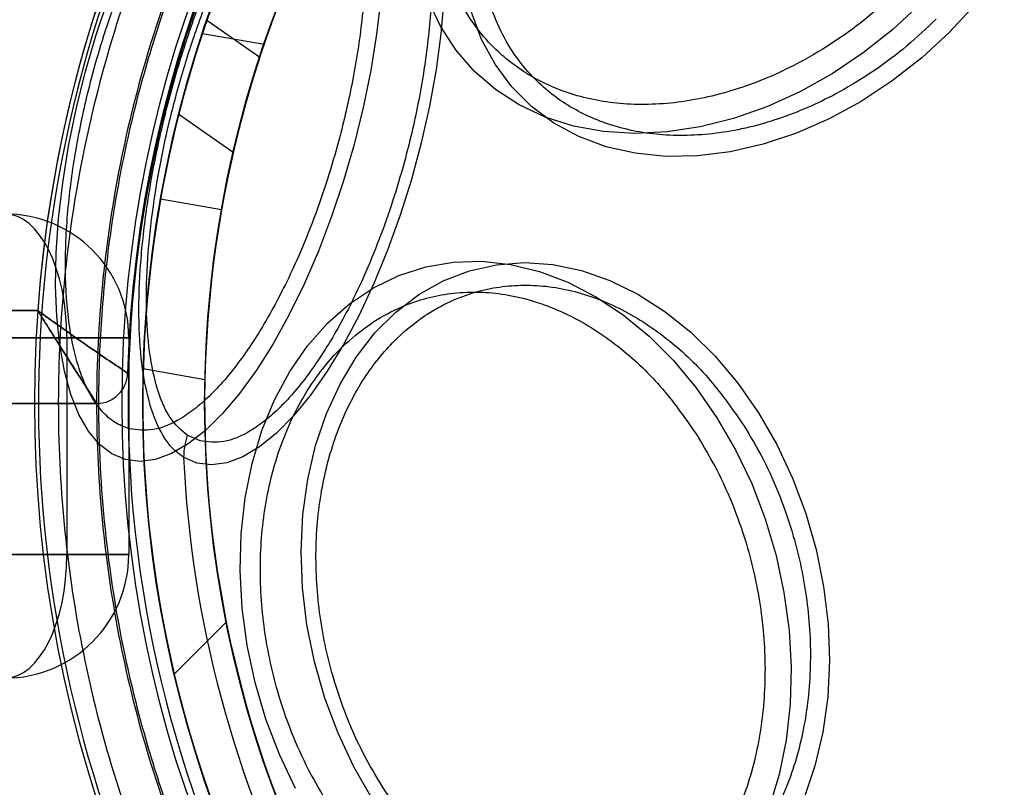
# Model space of a CAD drawing. Units: millimetres. Extents: x 15447 to 19485, y 28701 to 33423.
# Drawn here: x 17774 to 17806, y 30272 to 30297 of the extents above; entities that cross this region are included whole.
import ezdxf

# ---------------------------------------------------------------- set-up
doc = ezdxf.new("R2010")
doc.units = ezdxf.units.MM
doc.header["$LTSCALE"] = 200
doc.layers.add('OTWORY_MONTAŻOWE', color=1, linetype='Continuous')

msp = doc.modelspace()

# ---------------------------------------------------------------- linework, layer by layer
at = {"color": 7, "linetype": 'Continuous', "lineweight": 25}
for p, q in [((17782.041, 30295.78), (17780.332, 30296.976)), ((17782.041, 30295.78), (17780.332, 30296.976)), ((17780.19, 30296.554), (17782.182, 30296.203)), ((17779.424, 30293.949), (17781.184, 30292.718)), ((17779.424, 30293.949), (17781.184, 30292.718)), ((17778.842, 30291.207), (17780.811, 30290.86)), ((17774.872, 30287.6), (17157.755, 30287.6)), ((17749.334, 30287.6), (17774.872, 30287.6)), ((17156.813, 30286.721), (17775.813, 30286.721)), ((17775.813, 30286.721), (17717.813, 30286.721)), ((17775.813, 30286.721), (17775.813, 30279.721)), ((17777.813, 30286.721), (17775.813, 30286.721)), ((17775.813, 30286.721), (17777.813, 30286.721)), ((17777.813, 30286.721), (17777.813, 30279.721)), ((17778.28, 30285.721), (17780.272, 30285.37)), ((17155.851, 30284.6), (17776.776, 30284.6)), ((17776.776, 30284.6), (17752.334, 30284.6)), ((17780.123, 30283.388), (17779.702, 30283.569)), ((17775.813, 30279.721), (17156.813, 30279.721)), ((17717.813, 30279.721), (17775.813, 30279.721)), ((17777.813, 30279.721), (17775.813, 30279.721)), ((17775.813, 30279.721), (17777.813, 30279.721)), ((17779.282, 30275.853), (17780.963, 30277.533))]:
    msp.add_line(p, q, dxfattribs=at)
at = {"color": 7, "linetype": 'Continuous', "lineweight": 25, "flags": 128}
for points in [[(17777.707, 30282.784), (17777.27, 30282.968), (17776.87, 30283.274), (17776.514, 30283.699), (17776.204, 30284.238), (17775.943, 30284.886), (17775.735, 30285.635), (17775.582, 30286.477), (17775.486, 30287.403), (17775.447, 30288.402), (17775.467, 30289.465), (17775.544, 30290.578), (17775.678, 30291.73), (17775.868, 30292.909), (17776.111, 30294.101), (17776.405, 30295.293), (17776.747, 30296.473), (17777.132, 30297.627)], [(17785.95, 30297.682), (17785.815, 30296.529), (17785.626, 30295.351), (17785.382, 30294.159), (17785.088, 30292.966), (17784.747, 30291.787), (17784.362, 30290.633), (17783.937, 30289.517), (17783.477, 30288.452), (17782.987, 30287.45), (17782.472, 30286.52), (17781.939, 30285.674), (17781.393, 30284.92), (17780.839, 30284.267), (17780.285, 30283.723), (17779.735, 30283.292), (17779.197, 30282.98), (17778.676, 30282.79), (17778.177, 30282.725), (17777.707, 30282.784)], [(17787.988, 30297.662), (17787.891, 30296.54), (17787.736, 30295.383), (17787.524, 30294.204), (17787.259, 30293.018), (17786.942, 30291.837), (17786.579, 30290.677), (17786.173, 30289.55), (17785.728, 30288.47), (17785.251, 30287.45), (17784.747, 30286.502), (17784.221, 30285.637), (17783.681, 30284.865), (17783.132, 30284.195), (17782.58, 30283.635), (17782.033, 30283.192), (17781.497, 30282.871), (17780.977, 30282.676), (17780.481, 30282.609), (17780.014, 30282.671), (17779.582, 30282.86)], [(17803.398, 30297.516), (17802.496, 30296.681), (17801.537, 30295.923), (17800.531, 30295.249), (17799.49, 30294.667), (17798.424, 30294.183), (17797.346, 30293.803), (17796.267, 30293.531), (17795.199, 30293.37), (17794.154, 30293.321), (17793.143, 30293.385), (17792.177, 30293.561), (17791.267, 30293.848), (17790.423, 30294.242), (17789.654, 30294.739), (17788.969, 30295.334), (17788.374, 30296.019), (17787.877, 30296.788), (17787.483, 30297.632)], [(17804.32, 30296.593), (17803.425, 30295.767), (17802.472, 30295.019), (17801.471, 30294.358), (17800.435, 30293.793), (17799.376, 30293.329), (17798.306, 30292.972), (17797.237, 30292.726), (17796.183, 30292.595), (17795.156, 30292.579), (17794.167, 30292.68), (17793.228, 30292.894), (17792.35, 30293.221), (17791.544, 30293.657), (17790.819, 30294.195), (17790.184, 30294.831), (17789.645, 30295.556), (17789.21, 30296.362), (17788.883, 30297.239)], [(17805.147, 30297.488), (17804.32, 30296.593)], [(17783.2, 30272.16), (17782.679, 30273.255), (17782.241, 30274.398), (17781.892, 30275.576), (17781.634, 30276.777), (17781.472, 30277.987), (17781.407, 30279.194), (17781.439, 30280.383), (17781.568, 30281.542), (17781.793, 30282.658), (17782.111, 30283.719), (17782.519, 30284.714), (17783.012, 30285.631), (17783.585, 30286.46), (17784.232, 30287.192), (17784.945, 30287.82), (17785.717, 30288.336), (17786.54, 30288.735), (17787.403, 30289.012), (17788.298, 30289.164), (17789.216, 30289.19), (17790.145, 30289.09), (17791.076, 30288.863), (17791.999, 30288.514), (17792.903, 30288.046), (17793.778, 30287.463), (17794.616, 30286.773), (17795.406, 30285.982), (17796.141, 30285.1), (17796.811, 30284.137), (17797.41, 30283.102), (17797.932, 30282.007), (17798.369, 30280.864), (17798.719, 30279.685), (17798.976, 30278.484), (17799.138, 30277.274), (17799.204, 30276.068), (17799.172, 30274.879), (17799.043, 30273.72), (17798.818, 30272.603), (17798.5, 30271.542)], [(17785.677, 30271.826), (17785.084, 30272.853), (17784.571, 30273.942), (17784.144, 30275.078), (17783.809, 30276.25), (17783.568, 30277.443), (17783.425, 30278.643), (17783.382, 30279.837), (17783.439, 30281.009), (17783.595, 30282.147), (17783.848, 30283.238), (17784.197, 30284.267), (17784.635, 30285.224), (17785.159, 30286.097), (17785.762, 30286.875), (17786.437, 30287.55), (17787.177, 30288.114), (17787.972, 30288.56), (17788.813, 30288.883), (17789.69, 30289.08), (17790.594, 30289.147), (17791.513, 30289.084), (17792.437, 30288.891), (17793.354, 30288.572), (17794.255, 30288.13), (17795.128, 30287.569), (17795.963, 30286.897), (17796.751, 30286.122), (17797.483, 30285.252), (17798.149, 30284.298), (17798.741, 30283.27), (17799.254, 30282.182), (17799.681, 30281.045), (17800.017, 30279.873), (17800.257, 30278.68), (17800.4, 30277.48), (17800.443, 30276.286), (17800.387, 30275.114), (17800.23, 30273.976), (17799.977, 30272.886), (17799.629, 30271.856)]]:
    msp.add_lwpolyline(points, dxfattribs=at)
at = {"color": 7, "linetype": 'Continuous', "lineweight": 25}
for radius in [38.718, 38.05, 36.05]:
    msp.add_circle((17816.313, 30284.6), radius, dxfattribs=at)
for centre, radius, start, end in [((17816.313, 30284.6), 67.05, 92.68463, 177.31537), ((17816.313, 30284.6), 67.05, 92.68463, 177.31537), ((17816.313, 30284.6), 41.55, 45, 225), ((17816.313, 30284.6), 41.55, 94.1405, 175.8595), ((17816.313, 30284.6), 41.55, 94.1405, 175.8595), ((17816.313, 30284.6), 38.55, 91.4488, 178.5512), ((17816.313, 30284.6), 38.55, 91.4488, 178.5512), ((17816.313, 30284.6), 41.419, 114.0001, 215.9999), ((17816.313, 30284.6), 38.05, 76.7103, 193.2897), ((17816.313, 30284.6), 38.521, 106.18, 223.82), ((17816.313, 30284.6), 36.05, 78.6959, 191.3041), ((17816.313, 30284.6), 41.55, 225, 45), ((17816.313, 30284.6), 38.05, 161.689, 170), ((17816.313, 30284.6), 36.05, 161.2243, 170), ((17816.313, 30284.6), 38.05, 170, 178.311), ((17816.313, 30284.6), 36.05, 170, 178.7757), ((17773.813, 30286.721), 4, 0, 90), ((17776.776, 30285.6), 1, 270, 358.5512), ((17776.776, 30285.6), 1, 270, 358.5512), ((17782.2, 30282.78), 2.619, 162.4571, 178.2417), ((17816.313, 30284.6), 36.773, 182.7112, 207.2888), ((17773.813, 30279.721), 4, 270, 0), ((17816.313, 30284.6), 36.05, 191.3041, 258.6959), ((17816.313, 30284.6), 38.05, 193.2897, 256.7103), ((17816.313, 30284.6), 38.521, 226.18, 343.82)]:
    msp.add_arc(centre, radius, start, end, dxfattribs=at)
for centre, start_param, end_param in [((17773.813, 30286.721), 4.712389, 6.283185), ((17773.813, 30279.721), 3.141593, 4.712389)]:
    msp.add_ellipse(centre, major_axis=(0, 4), ratio=0.5, start_param=start_param, end_param=end_param, dxfattribs=at)
for points, knots in [([(17844.274, 30312.56), (17843.333, 30313.449), (17841.451, 30315.228), (17838.314, 30317.527), (17834.985, 30319.53), (17831.469, 30321.189), (17827.811, 30322.5), (17824.04, 30323.443), (17820.196, 30324.015), (17816.313, 30324.204), (17812.431, 30324.015), (17808.587, 30323.443), (17804.816, 30322.5), (17801.157, 30321.19), (17797.643, 30319.529), (17794.31, 30317.53), (17791.188, 30315.216), (17788.309, 30312.604), (17785.698, 30309.726), (17783.383, 30306.603), (17781.384, 30303.27), (17779.724, 30299.756), (17778.413, 30296.097), (17777.47, 30292.326), (17776.898, 30288.482), (17776.709, 30284.6), (17776.898, 30280.718), (17777.47, 30276.873), (17778.413, 30273.103), (17779.724, 30269.444), (17781.383, 30265.929), (17783.387, 30262.6), (17785.686, 30259.462), (17787.464, 30257.58), (17788.353, 30256.64)], [0, 0, 0, 0, 0.0312478, 0.0625, 0.09375, 0.125, 0.15625, 0.1875, 0.21875, 0.25, 0.28125, 0.3125, 0.34375, 0.375, 0.40625, 0.4375, 0.46875, 0.5, 0.53125, 0.5625, 0.59375, 0.625, 0.65625, 0.6875, 0.71875, 0.75, 0.78125, 0.8125, 0.84375, 0.875, 0.90625, 0.9375, 0.9687511, 1, 1, 1, 1]), ([(17788.405, 30256.692), (17787.739, 30257.387), (17786.406, 30258.777), (17784.588, 30261.065), (17782.902, 30263.517), (17781.381, 30266.145), (17780.114, 30268.787), (17779.091, 30271.387), (17778.286, 30273.922), (17777.542, 30276.963), (17776.985, 30280.527), (17776.799, 30284.148), (17776.907, 30287.315), (17777.187, 30290.017), (17777.649, 30292.675), (17778.286, 30295.277), (17779.09, 30297.812), (17780.207, 30300.649), (17781.725, 30303.74), (17783.704, 30306.937), (17785.929, 30309.877), (17788.204, 30312.369), (17790.497, 30314.501), (17792.776, 30316.327), (17795.231, 30318.011), (17797.859, 30319.533), (17800.501, 30320.799), (17803.101, 30321.823), (17805.636, 30322.628), (17808.677, 30323.371), (17812.241, 30323.929), (17815.862, 30324.114), (17819.028, 30324.006), (17821.731, 30323.726), (17824.388, 30323.264), (17826.991, 30322.628), (17829.526, 30321.823), (17832.363, 30320.706), (17835.454, 30319.189), (17838.648, 30317.206), (17841.601, 30314.994), (17843.348, 30313.337), (17844.222, 30312.508)], [0, 0, 0, 0, 0.0233061, 0.0465823, 0.0706149, 0.0952847, 0.1199946, 0.1414511, 0.1628605, 0.1843207, 0.2171581, 0.2499999, 0.2719138, 0.2937776, 0.3156954, 0.3371518, 0.3585612, 0.3800214, 0.4108881, 0.441759, 0.4708774, 0.5, 0.5233051, 0.5465816, 0.5706149, 0.5952847, 0.6199947, 0.6414511, 0.6628605, 0.6843207, 0.7171581, 0.7499999, 0.7719138, 0.7937776, 0.8156954, 0.8371518, 0.8585612, 0.8800214, 0.9108881, 0.941759, 0.9708785, 1, 1, 1, 1]), ([(17788.353, 30256.64), (17789.294, 30255.75), (17791.176, 30253.972), (17794.314, 30251.673), (17797.642, 30249.669), (17801.158, 30248.01), (17804.816, 30246.699), (17808.587, 30245.756), (17812.431, 30245.184), (17816.313, 30244.995), (17820.196, 30245.184), (17824.04, 30245.756), (17827.811, 30246.699), (17831.47, 30248.01), (17834.984, 30249.67), (17838.317, 30251.67), (17841.439, 30253.984), (17844.318, 30256.595), (17846.929, 30259.474), (17849.244, 30262.597), (17851.243, 30265.93), (17852.903, 30269.444), (17854.214, 30273.103), (17855.157, 30276.873), (17855.729, 30280.718), (17855.918, 30284.6), (17855.729, 30288.482), (17855.157, 30292.326), (17854.214, 30296.097), (17852.903, 30299.756), (17851.244, 30303.271), (17849.24, 30306.6), (17846.941, 30309.737), (17845.163, 30311.619), (17844.274, 30312.56)], [0, 0, 0, 0, 0.0312511, 0.0625, 0.09375, 0.125, 0.15625, 0.1875, 0.21875, 0.25, 0.28125, 0.3125, 0.34375, 0.375, 0.40625, 0.4375, 0.46875, 0.5, 0.53125, 0.5625, 0.59375, 0.625, 0.65625, 0.6875, 0.71875, 0.75, 0.78125, 0.8125, 0.84375, 0.875, 0.90625, 0.9375, 0.9687478, 1, 1, 1, 1]), ([(17844.222, 30312.508), (17844.888, 30311.812), (17846.221, 30310.423), (17848.039, 30308.135), (17849.725, 30305.683), (17851.246, 30303.054), (17852.513, 30300.412), (17853.536, 30297.812), (17854.341, 30295.277), (17855.085, 30292.236), (17855.642, 30288.672), (17855.828, 30285.051), (17855.72, 30281.885), (17855.44, 30279.183), (17854.978, 30276.525), (17854.341, 30273.923), (17853.537, 30271.387), (17852.42, 30268.55), (17850.902, 30265.46), (17848.923, 30262.263), (17846.698, 30259.323), (17844.422, 30256.831), (17842.13, 30254.699), (17839.851, 30252.873), (17837.396, 30251.189), (17834.768, 30249.667), (17832.126, 30248.4), (17829.526, 30247.377), (17826.991, 30246.572), (17823.95, 30245.828), (17820.386, 30245.271), (17816.765, 30245.085), (17813.599, 30245.193), (17810.896, 30245.473), (17808.239, 30245.936), (17805.636, 30246.572), (17803.101, 30247.377), (17800.264, 30248.494), (17797.173, 30250.011), (17793.979, 30251.993), (17791.026, 30254.205), (17789.279, 30255.863), (17788.405, 30256.692)], [0, 0, 0, 0, 0.023306, 0.046582, 0.070615, 0.095285, 0.119995, 0.141451, 0.162861, 0.184321, 0.217158, 0.25, 0.271914, 0.293778, 0.315695, 0.337152, 0.358561, 0.380021, 0.410888, 0.441759, 0.470877, 0.5, 0.523305, 0.546582, 0.570615, 0.595285, 0.619995, 0.641451, 0.662861, 0.684321, 0.717158, 0.75, 0.771914, 0.793778, 0.815695, 0.837152, 0.858561, 0.880021, 0.910888, 0.941759, 0.970878, 1, 1, 1, 1]), ([(17802.814, 30298.1), (17802.496, 30297.799), (17801.852, 30297.187), (17800.776, 30296.38), (17799.711, 30295.723), (17798.689, 30295.215), (17797.731, 30294.834), (17796.762, 30294.543), (17795.468, 30294.282), (17794.207, 30294.221), (17793.025, 30294.358), (17791.934, 30294.616), (17790.734, 30295.143), (17789.685, 30295.96), (17788.947, 30296.831), (17788.429, 30297.701), (17788.073, 30298.614), (17787.857, 30299.526), (17787.755, 30300.411), (17787.75, 30301.335), (17787.878, 30302.61), (17788.204, 30303.911), (17788.713, 30305.191), (17789.322, 30306.41), (17790.234, 30307.84), (17791.152, 30308.833), (17791.598, 30309.315)], [0, 0, 0, 0, 0.038833, 0.07887, 0.120021, 0.152204, 0.184373, 0.217241, 0.250094, 0.315727, 0.347911, 0.380079, 0.441783, 0.5, 0.538836, 0.57887, 0.620021, 0.652204, 0.684373, 0.717241, 0.750094, 0.815727, 0.847911, 0.880079, 0.941783, 1, 1, 1, 1]), ([(17803.894, 30297.019), (17803.583, 30296.724), (17802.952, 30296.125), (17801.898, 30295.335), (17800.855, 30294.691), (17799.853, 30294.193), (17798.915, 30293.82), (17797.965, 30293.535), (17796.697, 30293.28), (17795.462, 30293.22), (17794.304, 30293.354), (17793.236, 30293.607), (17792.06, 30294.122), (17791.033, 30294.923), (17790.309, 30295.776), (17789.802, 30296.629), (17789.453, 30297.523), (17789.241, 30298.417), (17789.141, 30299.283), (17789.136, 30300.189), (17789.262, 30301.438), (17789.582, 30302.712), (17790.08, 30303.966), (17790.677, 30305.161), (17791.57, 30306.562), (17792.47, 30307.535), (17792.907, 30308.007)], [0, 0, 0, 0, 0.038833, 0.07887, 0.120021, 0.152205, 0.184373, 0.217241, 0.250094, 0.315727, 0.347911, 0.380079, 0.441783, 0.5, 0.538837, 0.57887, 0.620021, 0.652205, 0.684373, 0.717241, 0.750094, 0.815727, 0.847911, 0.880079, 0.941783, 1, 1, 1, 1]), ([(17777.835, 30283.774), (17777.678, 30283.832), (17777.358, 30283.951), (17776.932, 30284.332), (17776.583, 30284.83), (17776.311, 30285.414), (17776.104, 30286.041), (17775.943, 30286.758), (17775.793, 30287.825), (17775.746, 30289.029), (17775.8, 30290.324), (17775.917, 30291.631), (17776.17, 30293.278), (17776.572, 30295.023), (17777.006, 30296.504), (17777.443, 30297.765), (17777.903, 30298.902), (17778.366, 30299.899), (17778.815, 30300.758), (17779.286, 30301.555), (17779.937, 30302.519), (17780.605, 30303.308), (17781.264, 30303.897), (17781.893, 30304.335), (17782.634, 30304.65), (17783.152, 30304.585), (17783.403, 30304.554)], [0, 0, 0, 0, 0.038833, 0.07887, 0.120021, 0.152204, 0.184373, 0.217241, 0.250094, 0.315727, 0.347911, 0.380079, 0.441783, 0.5, 0.538836, 0.57887, 0.620021, 0.652204, 0.684373, 0.717241, 0.750094, 0.815727, 0.847911, 0.880079, 0.941783, 1, 1, 1, 1]), ([(17783.403, 30304.554), (17783.561, 30304.496), (17783.881, 30304.377), (17784.306, 30303.996), (17784.655, 30303.498), (17784.928, 30302.914), (17785.134, 30302.286), (17785.295, 30301.57), (17785.445, 30300.503), (17785.493, 30299.299), (17785.439, 30298.004), (17785.322, 30296.697), (17785.069, 30295.05), (17784.667, 30293.305), (17784.232, 30291.824), (17783.796, 30290.563), (17783.335, 30289.425), (17782.873, 30288.429), (17782.424, 30287.57), (17781.952, 30286.773), (17781.301, 30285.809), (17780.634, 30285.02), (17779.975, 30284.431), (17779.345, 30283.993), (17778.605, 30283.678), (17778.087, 30283.743), (17777.835, 30283.774)], [0, 0, 0, 0, 0.038833, 0.07887, 0.120021, 0.152204, 0.184373, 0.217241, 0.250094, 0.315727, 0.347911, 0.380079, 0.441783, 0.5, 0.538836, 0.57887, 0.620021, 0.652204, 0.684373, 0.717241, 0.750094, 0.815727, 0.847911, 0.880079, 0.941783, 1, 1, 1, 1]), ([(17779.582, 30282.86), (17779.474, 30282.937), (17779.256, 30283.091), (17778.884, 30283.568), (17778.512, 30284.384), (17778.233, 30285.672), (17778.118, 30287.203), (17778.16, 30288.911), (17778.35, 30290.741), (17778.676, 30292.637), (17779.128, 30294.553), (17779.694, 30296.44), (17780.36, 30298.25), (17781.112, 30299.935), (17781.933, 30301.443), (17782.8, 30302.714), (17783.543, 30303.531), (17784.127, 30304.004), (17784.704, 30304.364), (17785.105, 30304.429), (17785.373, 30304.472)], [0, 0, 0, 0, 0.0313609, 0.0631215, 0.1253045, 0.1879167, 0.2500239, 0.3125599, 0.3748106, 0.437234, 0.4996983, 0.562112, 0.6246892, 0.6872275, 0.7497749, 0.8124783, 0.8748635, 0.906415, 0.9375864, 1, 1, 1, 1]), ([(17779.702, 30283.569), (17779.506, 30283.734), (17779.213, 30283.98), (17778.919, 30284.551), (17778.673, 30285.215), (17778.461, 30286.229), (17778.36, 30287.666), (17778.404, 30289.262), (17778.585, 30290.966), (17778.89, 30292.728), (17779.31, 30294.506), (17779.835, 30296.257), (17780.452, 30297.94), (17781.149, 30299.51), (17781.912, 30300.921), (17782.72, 30302.119), (17783.548, 30303.04), (17784.371, 30303.662), (17784.872, 30303.752), (17785.122, 30303.798)], [0, 0, 0, 0, 0.063036, 0.094005, 0.125296, 0.18792, 0.250029, 0.312585, 0.374842, 0.437287, 0.49976, 0.562184, 0.624775, 0.687309, 0.749874, 0.812575, 0.874961, 0.937599, 1, 1, 1, 1]), ([(17785.578, 30303.745), (17785.732, 30303.688), (17786.046, 30303.572), (17786.462, 30303.198), (17786.804, 30302.71), (17787.071, 30302.139), (17787.273, 30301.524), (17787.431, 30300.821), (17787.578, 30299.777), (17787.625, 30298.597), (17787.572, 30297.328), (17787.457, 30296.047), (17787.21, 30294.434), (17786.815, 30292.725), (17786.39, 30291.274), (17785.962, 30290.038), (17785.511, 30288.924), (17785.058, 30287.948), (17784.618, 30287.106), (17784.156, 30286.325), (17783.519, 30285.381), (17782.865, 30284.608), (17782.219, 30284.031), (17781.602, 30283.602), (17780.877, 30283.293), (17780.369, 30283.357), (17780.123, 30283.388)], [0, 0, 0, 0, 0.038833, 0.07887, 0.120021, 0.152205, 0.184373, 0.217241, 0.250094, 0.315727, 0.347911, 0.380079, 0.441783, 0.5, 0.538837, 0.57887, 0.620021, 0.652205, 0.684373, 0.717241, 0.750094, 0.815727, 0.847911, 0.880079, 0.941783, 1, 1, 1, 1]), ([(17780.332, 30296.976), (17780.327, 30296.96), (17780.317, 30296.93), (17780.235, 30296.69), (17780.117, 30296.334), (17779.971, 30295.875), (17779.814, 30295.356), (17779.664, 30294.833), (17779.541, 30294.378), (17779.459, 30294.062), (17779.424, 30293.924), (17779.433, 30293.962), (17779.482, 30294.152), (17779.567, 30294.477), (17779.688, 30294.917), (17779.837, 30295.434), (17780, 30295.967), (17780.152, 30296.441), (17780.267, 30296.786), (17780.325, 30296.954), (17780.33, 30296.97), (17780.332, 30296.976)], [0, 0, 0, 0, 0.050704, 0.101381, 0.152833, 0.206207, 0.261906, 0.319508, 0.377471, 0.433524, 0.486153, 0.535901, 0.584889, 0.635388, 0.688822, 0.745246, 0.803258, 0.860729, 0.916063, 0.968913, 1, 1, 1, 1]), ([(17780.332, 30296.976), (17780.327, 30296.96), (17780.317, 30296.93), (17780.235, 30296.69), (17780.117, 30296.334), (17779.971, 30295.875), (17779.814, 30295.356), (17779.664, 30294.833), (17779.541, 30294.378), (17779.459, 30294.062), (17779.424, 30293.924), (17779.433, 30293.962), (17779.482, 30294.152), (17779.567, 30294.477), (17779.688, 30294.917), (17779.837, 30295.434), (17780, 30295.967), (17780.152, 30296.441), (17780.267, 30296.786), (17780.325, 30296.954), (17780.33, 30296.97), (17780.332, 30296.976)], [0, 0, 0, 0, 0.050704, 0.101381, 0.152833, 0.206207, 0.261906, 0.319508, 0.377471, 0.433524, 0.486153, 0.535901, 0.584889, 0.635388, 0.688822, 0.745246, 0.803258, 0.860729, 0.916063, 0.968913, 1, 1, 1, 1]), ([(17782.041, 30295.78), (17782.036, 30295.764), (17782.026, 30295.733), (17781.948, 30295.493), (17781.837, 30295.136), (17781.698, 30294.674), (17781.55, 30294.149), (17781.408, 30293.616), (17781.292, 30293.153), (17781.216, 30292.831), (17781.184, 30292.692), (17781.192, 30292.73), (17781.237, 30292.921), (17781.315, 30293.247), (17781.427, 30293.69), (17781.567, 30294.213), (17781.722, 30294.756), (17781.868, 30295.238), (17781.979, 30295.588), (17782.034, 30295.758), (17782.039, 30295.774), (17782.041, 30295.78)], [0, 0, 0, 0, 0.050355, 0.10068, 0.151861, 0.205173, 0.261082, 0.319149, 0.377662, 0.434043, 0.486554, 0.535829, 0.58427, 0.634392, 0.687774, 0.74451, 0.80306, 0.861019, 0.916566, 0.969313, 1, 1, 1, 1]), ([(17782.041, 30295.78), (17782.036, 30295.764), (17782.026, 30295.733), (17781.948, 30295.493), (17781.837, 30295.136), (17781.698, 30294.674), (17781.55, 30294.149), (17781.408, 30293.616), (17781.292, 30293.153), (17781.216, 30292.831), (17781.184, 30292.692), (17781.192, 30292.73), (17781.237, 30292.921), (17781.315, 30293.247), (17781.427, 30293.69), (17781.567, 30294.213), (17781.722, 30294.756), (17781.868, 30295.238), (17781.979, 30295.588), (17782.034, 30295.758), (17782.039, 30295.774), (17782.041, 30295.78)], [0, 0, 0, 0, 0.050355, 0.10068, 0.151861, 0.205173, 0.261082, 0.319149, 0.377662, 0.434043, 0.486554, 0.535829, 0.58427, 0.634392, 0.687774, 0.74451, 0.80306, 0.861019, 0.916566, 0.969313, 1, 1, 1, 1]), ([(17786.007, 30272.206), (17785.794, 30272.563), (17785.361, 30273.289), (17784.827, 30274.49), (17784.422, 30275.673), (17784.141, 30276.804), (17783.962, 30277.859), (17783.863, 30278.923), (17783.845, 30280.337), (17783.995, 30281.708), (17784.308, 30282.983), (17784.711, 30284.154), (17785.368, 30285.433), (17786.256, 30286.535), (17787.141, 30287.297), (17787.99, 30287.821), (17788.85, 30288.168), (17789.687, 30288.362), (17790.48, 30288.435), (17791.294, 30288.4), (17792.392, 30288.205), (17793.483, 30287.795), (17794.524, 30287.187), (17795.497, 30286.474), (17796.606, 30285.423), (17797.329, 30284.384), (17797.68, 30283.88)], [0, 0, 0, 0, 0.038833, 0.07887, 0.120021, 0.152205, 0.184373, 0.217241, 0.250094, 0.315727, 0.347911, 0.380079, 0.441783, 0.5, 0.538837, 0.57887, 0.620021, 0.652205, 0.684373, 0.717241, 0.750094, 0.815727, 0.847911, 0.880079, 0.941783, 1, 1, 1, 1]), ([(17784.254, 30271.648), (17784.037, 30272.013), (17783.595, 30272.753), (17783.049, 30273.98), (17782.636, 30275.187), (17782.35, 30276.341), (17782.167, 30277.418), (17782.066, 30278.504), (17782.047, 30279.948), (17782.201, 30281.347), (17782.52, 30282.648), (17782.932, 30283.844), (17783.602, 30285.149), (17784.509, 30286.274), (17785.412, 30287.052), (17786.278, 30287.587), (17787.156, 30287.941), (17788.01, 30288.139), (17788.821, 30288.213), (17789.651, 30288.177), (17790.772, 30287.979), (17791.885, 30287.56), (17792.949, 30286.94), (17793.942, 30286.212), (17795.073, 30285.139), (17795.811, 30284.078), (17796.17, 30283.564)], [0, 0, 0, 0, 0.038833, 0.07887, 0.120021, 0.152204, 0.184373, 0.217241, 0.250094, 0.315727, 0.347911, 0.380079, 0.441783, 0.5, 0.538836, 0.57887, 0.620021, 0.652204, 0.684373, 0.717241, 0.750094, 0.815727, 0.847911, 0.880079, 0.941783, 1, 1, 1, 1]), ([(17774.872, 30287.6), (17774.875, 30287.598), (17774.884, 30287.591), (17774.904, 30287.576), (17774.952, 30287.542), (17775.066, 30287.459), (17775.36, 30287.247), (17775.982, 30286.804), (17776.763, 30286.26), (17777.376, 30285.843), (17777.714, 30285.616), (17777.755, 30285.588), (17777.776, 30285.574)], [0, 0, 0, 0, 0.00215, 0.006233, 0.015058, 0.036439, 0.088885, 0.227535, 0.490263, 0.692426, 0.843438, 1, 1, 1, 1]), ([(17774.872, 30287.6), (17774.874, 30287.597), (17774.88, 30287.587), (17774.894, 30287.565), (17774.925, 30287.514), (17775.001, 30287.392), (17775.192, 30287.085), (17775.598, 30286.438), (17776.108, 30285.634), (17776.512, 30285.007), (17776.735, 30284.663), (17776.762, 30284.621), (17776.776, 30284.6)], [0, 0, 0, 0, 0.002146, 0.006401, 0.015446, 0.037279, 0.090359, 0.227387, 0.490392, 0.692739, 0.843685, 1, 1, 1, 1]), ([(17777.776, 30285.574), (17777.755, 30285.588), (17777.714, 30285.616), (17777.376, 30285.843), (17776.763, 30286.26), (17775.982, 30286.804), (17775.36, 30287.247), (17775.066, 30287.459), (17774.952, 30287.542), (17774.904, 30287.576), (17774.884, 30287.591), (17774.875, 30287.598), (17774.872, 30287.6)], [0, 0, 0, 0, 0.156562, 0.307574, 0.509737, 0.772465, 0.911115, 0.963561, 0.984942, 0.993767, 0.99785, 1, 1, 1, 1]), ([(17776.776, 30284.6), (17776.762, 30284.621), (17776.735, 30284.663), (17776.512, 30285.007), (17776.108, 30285.634), (17775.598, 30286.438), (17775.192, 30287.085), (17775.001, 30287.392), (17774.925, 30287.514), (17774.894, 30287.565), (17774.88, 30287.587), (17774.874, 30287.597), (17774.872, 30287.6)], [0, 0, 0, 0, 0.156315, 0.307261, 0.509608, 0.772613, 0.909641, 0.962721, 0.984554, 0.993599, 0.997854, 1, 1, 1, 1]), ([(17797.68, 30283.88), (17797.893, 30283.523), (17798.326, 30282.797), (17798.86, 30281.596), (17799.265, 30280.413), (17799.546, 30279.282), (17799.725, 30278.227), (17799.824, 30277.163), (17799.842, 30275.749), (17799.691, 30274.378), (17799.379, 30273.103), (17798.976, 30271.932), (17798.319, 30270.653), (17797.431, 30269.552), (17796.545, 30268.789), (17795.697, 30268.265), (17794.837, 30267.918), (17794, 30267.724), (17793.207, 30267.651), (17792.393, 30267.686), (17791.295, 30267.881), (17790.204, 30268.291), (17789.162, 30268.899), (17788.189, 30269.612), (17787.081, 30270.663), (17786.358, 30271.702), (17786.007, 30272.206)], [0, 0, 0, 0, 0.038833, 0.07887, 0.120021, 0.152205, 0.184373, 0.217241, 0.250094, 0.315727, 0.347911, 0.380079, 0.441783, 0.5, 0.538837, 0.57887, 0.620021, 0.652205, 0.684373, 0.717241, 0.750094, 0.815727, 0.847911, 0.880079, 0.941783, 1, 1, 1, 1]), ([(17796.17, 30283.564), (17796.387, 30283.199), (17796.829, 30282.459), (17797.374, 30281.232), (17797.788, 30280.025), (17798.074, 30278.87), (17798.257, 30277.794), (17798.358, 30276.708), (17798.377, 30275.264), (17798.223, 30273.865), (17797.904, 30272.563), (17797.492, 30271.368), (17796.822, 30270.063), (17795.915, 30268.938), (17795.012, 30268.16), (17794.146, 30267.625), (17793.268, 30267.271), (17792.413, 30267.073), (17791.603, 30266.999), (17790.773, 30267.034), (17789.652, 30267.233), (17788.539, 30267.652), (17787.475, 30268.272), (17786.482, 30269), (17785.351, 30270.073), (17784.613, 30271.133), (17784.254, 30271.648)], [0, 0, 0, 0, 0.038833, 0.07887, 0.120021, 0.152204, 0.184373, 0.217241, 0.250094, 0.315727, 0.347911, 0.380079, 0.441783, 0.5, 0.538836, 0.57887, 0.620021, 0.652204, 0.684373, 0.717241, 0.750094, 0.815727, 0.847911, 0.880079, 0.941783, 1, 1, 1, 1])]:
    msp.add_open_spline(points, degree=3, knots=knots, dxfattribs=at)
msp.add_open_spline([(17787.48, 30313.433), (17786.571, 30312.472), (17784.754, 30310.55), (17782.4, 30307.349), (17780.347, 30303.952), (17778.639, 30300.367), (17777.285, 30296.634), (17776.301, 30292.787), (17775.695, 30288.863), (17775.473, 30284.898), (17775.637, 30280.931), (17776.186, 30276.998), (17777.114, 30273.138), (17778.412, 30269.385), (17780.068, 30265.776), (17782.071, 30262.349), (17784.378, 30259.114), (17786.167, 30257.165), (17787.061, 30256.191)], degree=3, dxfattribs=at)
at = {"layer": 'OTWORY_MONTAŻOWE'}
msp.add_circle((17816.313, 30284.6), 200, dxfattribs=at)

doc.saveas('drawing.dxf')
